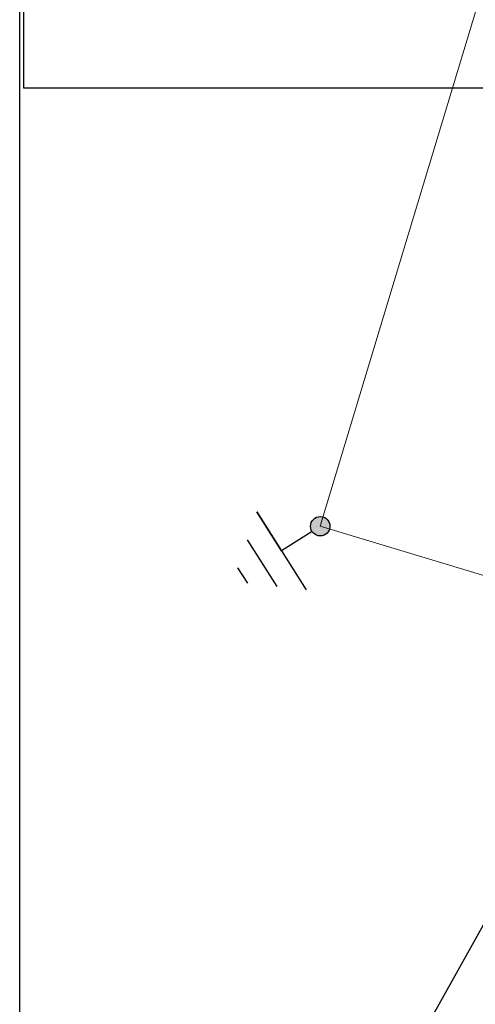
# Model space of a CAD drawing. Units: metres. Extents: x 0 to 563717, y 0 to 6589761.
# Drawn here: x 547202 to 547206, y 6578118 to 6578125 of the extents above; entities that cross this region are included whole.
import ezdxf

# ---------------------------------------------------------------- set-up
doc = ezdxf.new("R2010")
doc.units = ezdxf.units.M
doc.linetypes.add('AS-368153_kp kaablid lisakihita$0$XKITLINE00', pattern=[0])
doc.layers.get('0').update_dxf_attribs({"lineweight": 9})
doc.layers.add('AS-368153_kp kaablid lisakihita$0$Kp kaabel', color=186, linetype='Continuous')
doc.layers.add('x_21-56_LR1920_Trassid_puhas$0$00_STR_proj', color=150, linetype='Continuous', lineweight=30)
doc.layers.add('x_21-56_LR1920_Trassid_puhas$0$MPKAABEL', color=215, linetype='Continuous', lineweight=0)
doc.styles.add('x_21-56_LR1920_Trassid_puhas$0$Standard', font='arial.ttf')
doc.linetypes.add('x_21-56_LR1920_Trassid_puhas$0$1W1_MP KAABEL', pattern='A,5,-1,["1W1",x_21-56_LR1920_Trassid_puhas$0$Standard,S=1,R=0,X=0,Y=-0.5],-4,0.1', length=10.1)

# ---------------------------------------------------------------- blocks, each defined once
blk = doc.blocks.new('x_21-56_LR1920_Trassid_puhas$0$Maanduskontuur')
at = {"layer": 'x_21-56_LR1920_Trassid_puhas$0$MPKAABEL', "linetype": 'ByBlock', "lineweight": 30}
h = blk.add_hatch(color=6, dxfattribs=at)
h.dxf.hatch_style = 1
edge = h.paths.add_edge_path()
edge.add_arc((659015.849, 6471637.315), 0.21, 0, 360)
at = {"layer": 'x_21-56_LR1920_Trassid_puhas$0$MPKAABEL', "color": 6, "linetype": 'ByBlock', "lineweight": 30}
for p, q in [((659014.867, 6471638.325), (659014.845, 6471636.325)), ((659014.856, 6471637.325), (659014.867, 6471638.325)), ((659014.363, 6471637.931), (659014.35, 6471636.731)), ((659013.859, 6471637.536), (659013.854, 6471637.136)), ((659015.64, 6471637.316), (659014.856, 6471637.325))]:
    blk.add_line(p, q, dxfattribs=at)
blk.add_circle((659015.849, 6471637.315), 0.21, dxfattribs=at)
blk = doc.blocks.new('x_21-56_LR1920_Trassid_puhas$0$Alajaam HEKA2SB1000')
at = {"color": 6, "linetype": 'Continuous', "lineweight": 20}
blk.add_lwpolyline([(545843.4096, 6583926.0688), (545843.4096, 6583920.7188), (545849.7096, 6583920.7188), (545849.7096, 6583926.0688)], close=True, dxfattribs=at)
at = {"layer": 'x_21-56_LR1920_Trassid_puhas$0$MPKAABEL', "linetype": 'ByBlock', "lineweight": 20, "xscale": 0.35, "yscale": 0.35, "zscale": 0.35, "rotation": 319.7324936253621}
blk.add_blockref('x_21-56_LR1920_Trassid_puhas$0$Maanduskontuur', (-1094201.0181, 5004681.8748), dxfattribs=at)
blk = doc.blocks.new('AS-368153_kp kaablid lisakihita')
at = {"layer": 'AS-368153_kp kaablid lisakihita$0$Kp kaabel', "color": 200, "linetype": 'AS-368153_kp kaablid lisakihita$0$XKITLINE00'}
for p, q in [((547202.222, 6578112), (547202.222, 6578126.062)), ((547202.254, 6578124.631), (547202.254, 6578126.031)), ((547202.222, 6578112), (547209.294, 6578124.672)), ((547216.254, 6578124.631), (547202.254, 6578124.631))]:
    blk.add_line(p, q, dxfattribs=at)

msp = doc.modelspace()

# ---------------------------------------------------------------- block references
msp.add_blockref('AS-368153_kp kaablid lisakihita', (0, 0))
at = {"layer": 'x_21-56_LR1920_Trassid_puhas$0$00_STR_proj', "color": 5, "linetype": 'x_21-56_LR1920_Trassid_puhas$0$1W1_MP KAABEL', "rotation": 73.22345041534821}
msp.add_blockref('x_21-56_LR1920_Trassid_puhas$0$Alajaam HEKA2SB1000', (6693351.4081, 4155126.1265), dxfattribs=at)

doc.saveas('drawing.dxf')
